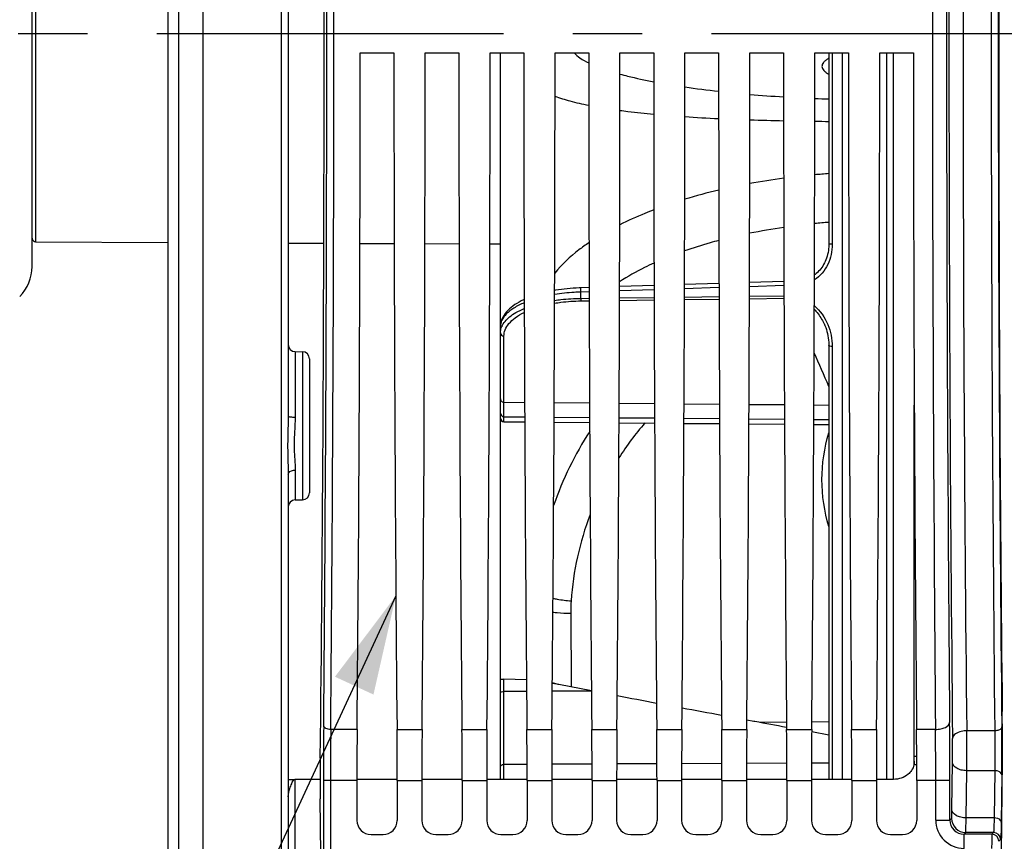
# Model space of a CAD drawing. Units: millimetres. Extents: x 0 to 594, y 0 to 420.
# Drawn here: x 98 to 132, y 232 to 261 of the extents above; entities that cross this region are included whole.
import ezdxf

# ---------------------------------------------------------------- set-up
doc = ezdxf.new("R2010")
doc.units = ezdxf.units.MM
doc.header["$LTSCALE"] = 32.67
doc.linetypes.add('CENTER', pattern=[0.6, 0.375, -0.075, 0.075, -0.075])
doc.layers.get('0').update_dxf_attribs({"linetype": 'CONTINUOUS'})
for name, color, linetype in [('7_ALL_FEATURES', 7, 'CONTINUOUS'), ('AXE_ASM_REF', 7, 'CONTINUOUS'), ('SOLIDES', 7, 'CONTINUOUS')]:
    doc.layers.add(name, color=color, linetype=linetype)
doc.styles.get("Standard").update_dxf_attribs({"font": 'txt', "width": 0.85})
doc.dimstyles.new('DIMSTYLE_2', dxfattribs={"dimtxt": 3.5, "dimasz": 3.5, "dimexe": 0.18, "dimexo": 0.0625, "dimgap": 0.09, "dimtad": 1, "dimdec": 4, "dimlfac": 4, "dimdsep": 46, "dimtxsty": 'STANDARD', "dimblk": '_FILLED', "dimblk1": '_FILLED', "dimblk2": '_FILLED', "dimcen": 0.09, "dimclrt": 5, "dimadec": 0, "dimazin": 0, "dimtp": 0.5, "dimtm": 0.5, "dimtfac": 1, "dimtdec": 4, "dimtofl": 0, "dimtmove": 0, "dimatfit": 3, "dimldrblk": '_FILLED', "dimfxl": 1, "dimtolj": 1, "dimarcsym": 0})
doc.dimstyles.get("Standard").update_dxf_attribs({"dimtxt": 3.5, "dimasz": 3.5, "dimexe": 0.18, "dimexo": 0.0625, "dimgap": 0.09, "dimtad": 1, "dimdec": 4, "dimdsep": 46, "dimtxsty": 'STANDARD', "dimblk": '_FILLED', "dimblk1": '_FILLED', "dimblk2": '_FILLED', "dimcen": 0.09, "dimclrt": 5, "dimadec": 0, "dimazin": 0, "dimtol": 1, "dimtp": 0.0001, "dimtm": 0.0001, "dimtfac": 1, "dimtdec": 4, "dimtofl": 0, "dimtmove": 0, "dimatfit": 3, "dimldrblk": '_FILLED', "dimfxl": 1, "dimtolj": 1, "dimarcsym": 0})

# ---------------------------------------------------------------- blocks, each defined once
blk = doc.blocks.new('_FILLED')
at = {"color": 0, "linetype": 'BYBLOCK'}
blk.add_solid([(0, 0), (-1, 0.2143), (-1, -0.2143)], dxfattribs=at)
blk = doc.blocks.new('*D1')
at = {"color": 2, "linetype": 'CONTINUOUS'}
for p, q in [((103.994, 317.789), (103.994, 344.445)), ((142.303, 260.653), (142.303, 344.445)), ((103.994, 342.945), (123.148, 342.945)), ((142.303, 342.945), (123.148, 342.945))]:
    blk.add_line(p, q, dxfattribs=at)
at = {"color": 2, "linetype": 'CONTINUOUS', "xscale": 3.5, "yscale": 3.5, "zscale": 3.5, "rotation": 180}
blk.add_blockref('_FILLED', (103.994, 342.945), dxfattribs=at)
at = {"color": 2, "linetype": 'CONTINUOUS', "xscale": 3.5, "yscale": 3.5, "zscale": 3.5}
blk.add_blockref('_FILLED', (142.303, 342.945), dxfattribs=at)
at = {"color": 5, "linetype": 'CONTINUOUS', "insert": (123.148, 347.32), "char_height": 3.5, "width": 8.925, "attachment_point": 2, "line_spacing_factor": 0.9}
blk.add_mtext(' Xg', dxfattribs=at)

msp = doc.modelspace()

# ---------------------------------------------------------------- linework, layer by layer
at = {"color": 7, "linetype": 'CONTINUOUS'}
for p, q in [((103.993594, 204.017268), (103.993594, 317.088144)), ((102.743594, 311.443215), (102.743594, 209.588608)), ((103.118594, 311.660597), (103.118584, 209.371609)), ((106.993594, 274.099863), (106.993594, 247.038355)), ((132.118594, 251.837642), (132.118594, 269.300576)), ((97.943594, 252.329769), (97.943594, 268.808449)), ((109.538427, 259.881609), (110.728761, 259.881609)), ((111.833427, 259.881609), (113.023761, 259.881609)), ((114.128427, 259.881609), (115.318761, 259.881609)), ((114.493594, 234.204363), (114.493594, 259.881609)), ((116.423427, 259.881609), (117.613761, 259.881609)), ((118.718427, 259.881609), (119.908761, 259.881609)), ((121.013427, 259.881609), (122.203761, 259.881609)), ((123.308427, 259.881609), (124.498761, 259.881609)), ((125.603427, 259.881609), (126.793761, 259.881609)), ((126.101923, 259.881609), (126.101923, 253.137029)), ((127.898427, 259.881609), (129.088761, 259.881609)), ((98.068594, 253.206563), (102.743594, 253.179598)), ((106.993594, 253.15937), (108.252571, 253.154163)), ((109.529036, 253.149251), (110.738163, 253.14494)), ((111.824016, 253.141351), (113.033181, 253.137669)), ((114.118999, 253.134647), (114.493594, 253.133666)), ((117.627528, 251.587488), (117.339138, 251.578281)), ((119.922308, 251.660712), (118.704766, 251.621873)), ((122.217095, 251.733837), (120.99998, 251.695064)), ((124.511882, 251.806867), (123.295193, 251.76816)), ((125.922929, 250.328466), (125.923128, 250.328045)), ((126.101923, 249.533413), (126.101923, 234.203272)), ((107.239231, 249.322944), (107.497957, 249.318428)), ((107.743594, 249.068463), (107.743594, 244.335997)), ((129.118594, 234.722425), (129.118594, 247.43071)), ((106.993594, 244.985676), (106.993594, 227.058898)), ((107.239232, 244.081519), (107.497957, 244.086035)), ((115.412524, 237.720361), (114.617503, 237.746307)), ((116.557713, 237.555134), (116.328584, 237.598592)), ((117.710929, 237.336442), (116.557713, 237.555134)), ((106.993594, 234.205078), (107.238131, 234.205049)), ((108.122083, 234.204938), (107.239231, 234.205045)), ((110.846506, 234.204657), (109.42069, 234.204797)), ((113.141506, 234.204454), (111.71569, 234.204577)), ((115.436505, 234.204261), (114.01069, 234.204381)), ((117.731505, 234.204058), (116.305689, 234.204187)), ((120.026505, 234.203831), (118.600689, 234.203975)), ((122.321506, 234.203592), (120.89569, 234.203741)), ((124.616506, 234.203362), (123.19069, 234.203503)), ((126.911506, 234.203161), (125.48569, 234.203281)), ((128.381683, 234.203057), (127.780689, 234.203097)), ((109.420686, 234.169535), (109.420686, 232.756533)), ((110.846502, 234.169535), (110.846502, 232.756533)), ((111.715686, 234.169535), (111.715686, 232.756533)), ((113.141502, 234.169535), (113.141502, 232.756533)), ((114.010686, 234.169535), (114.010686, 232.756533)), ((115.436502, 234.169535), (115.436502, 232.756533)), ((116.305686, 234.169535), (116.305686, 232.756533)), ((117.731502, 234.169535), (117.731502, 232.756533)), ((118.600686, 234.169535), (118.600686, 232.756533)), ((120.026502, 234.169535), (120.026502, 232.756533)), ((120.895686, 234.169535), (120.895686, 232.756533)), ((122.321502, 234.169535), (122.321502, 232.756533)), ((123.190686, 234.169535), (123.190686, 232.756533)), ((124.616502, 234.169535), (124.616502, 232.756533)), ((125.485686, 234.169535), (125.485686, 232.756533)), ((126.911502, 234.169535), (126.911502, 232.756533)), ((127.780686, 234.169535), (127.780686, 232.756533)), ((129.206502, 234.169535), (129.206502, 232.756533)), ((108.150985, 231.559933), (108.126221, 233.512623)), ((132.197029, 231.565396), (132.22507, 233.776454)), ((109.92061, 232.256609), (110.346578, 232.256609)), ((112.21561, 232.256609), (112.641578, 232.256609)), ((114.51061, 232.256609), (114.936578, 232.256609)), ((116.80561, 232.256609), (117.231578, 232.256609)), ((119.10061, 232.256609), (119.526578, 232.256609)), ((121.39561, 232.256609), (121.821578, 232.256609)), ((123.69061, 232.256609), (124.116578, 232.256609)), ((125.98561, 232.256609), (126.411578, 232.256609)), ((128.28061, 232.256609), (128.706578, 232.256609))]:
    msp.add_line(p, q, dxfattribs=at)
at = {"color": 9, "linetype": 'CONTINUOUS'}
for p, q in [((106.747964, 293.912767), (106.747957, 226.909998)), ((98.068594, 268.019109), (98.068594, 253.206563)), ((126.220381, 259.881609), (126.220381, 253.115815)), ((122.217542, 251.583298), (120.999518, 251.544347)), ((124.51232, 251.656608), (123.294754, 251.617723)), ((117.628024, 251.436386), (117.336586, 251.427044)), ((117.336586, 251.206035), (117.336586, 251.427044)), ((118.703464, 251.223435), (119.923673, 251.238958)), ((119.922783, 251.509891), (118.704277, 251.470873)), ((120.99856, 251.252625), (122.218577, 251.268128)), ((123.293656, 251.281782), (124.513481, 251.297266)), ((117.336586, 251.206035), (117.628769, 251.209755)), ((117.342037, 251.116525), (117.629063, 251.12016)), ((118.70317, 251.133758), (119.923967, 251.149204)), ((120.998265, 251.16279), (122.218872, 251.178218)), ((123.29336, 251.191791), (124.513777, 251.207199)), ((114.617503, 247.534085), (114.617503, 249.869018)), ((126.220381, 249.501912), (126.220381, 234.20326)), ((107.239231, 249.322944), (107.239231, 247.009088)), ((107.497957, 249.318428), (107.497957, 244.086035)), ((114.617503, 247.534085), (115.34813, 247.527736)), ((114.617503, 247.023024), (114.617503, 247.534085)), ((116.394014, 247.518647), (117.643226, 247.507791)), ((118.688919, 247.498704), (119.938321, 247.487847)), ((120.983824, 247.478761), (122.233416, 247.467902)), ((123.278728, 247.458818), (124.528512, 247.447958)), ((125.573633, 247.438875), (126.101923, 247.434285)), ((114.617499, 246.843791), (114.617503, 247.023024)), ((114.617503, 247.023024), (115.350572, 247.016654)), ((114.617503, 246.845682), (115.35142, 246.839245)), ((116.390724, 246.830131), (117.646516, 246.819119)), ((116.391572, 247.007607), (117.645668, 246.996709)), ((118.685628, 246.810006), (119.941613, 246.798992)), ((118.686477, 246.987664), (119.940763, 246.976764)), ((120.980532, 246.789881), (122.236709, 246.778865)), ((120.981382, 246.967721), (122.235858, 246.95682)), ((123.275436, 246.769756), (124.531805, 246.758738)), ((123.276286, 246.947778), (124.530954, 246.936875)), ((125.57034, 246.74963), (126.101923, 246.744969)), ((125.571191, 246.927836), (126.101923, 246.923223)), ((107.239231, 245.135144), (107.239232, 244.081519)), ((116.976146, 240.07419), (116.989276, 237.473287)), ((114.617503, 237.31229), (114.617503, 237.746307)), ((115.416114, 237.315635), (114.617503, 237.31229)), ((114.617503, 234.73242), (114.617503, 237.31229)), ((117.711029, 237.325245), (116.326108, 237.319445)), ((109.428719, 235.969506), (108.497839, 235.969693)), ((110.838469, 235.969506), (111.723719, 235.969506)), ((113.133469, 235.969506), (114.018719, 235.969506)), ((115.428469, 235.969506), (116.313719, 235.969506)), ((117.723469, 235.969506), (118.608719, 235.969506)), ((120.018469, 235.969506), (120.903719, 235.969506)), ((122.313469, 235.969506), (123.198719, 235.969506)), ((123.655296, 236.227088), (124.605998, 236.234552)), ((124.608469, 235.969506), (125.493719, 235.969506)), ((125.496255, 236.241541), (126.101923, 236.246296)), ((126.903469, 235.969506), (127.788719, 235.969506)), ((129.868139, 235.969683), (129.198469, 235.969506)), ((131.961737, 235.923016), (130.970484, 235.923002)), ((129.204816, 235.013124), (129.118594, 235.013133)), ((115.435731, 234.735853), (114.617503, 234.73242)), ((114.617503, 234.204351), (114.617503, 234.73242)), ((117.730707, 234.745484), (116.306466, 234.739507)), ((120.025684, 234.755115), (118.60149, 234.749138)), ((122.32066, 234.764745), (120.896513, 234.758769)), ((124.615637, 234.774376), (123.191537, 234.7684)), ((126.101923, 234.780613), (125.48656, 234.778031)), ((129.205764, 234.722408), (129.107558, 234.722425)), ((130.448974, 233.135597), (130.470146, 234.805078)), ((107.239231, 231.106418), (107.239231, 234.205045)), ((130.948898, 232.841705), (130.97007, 234.511185)), ((131.96091, 234.511185), (130.97007, 234.511185)), ((131.96091, 234.511185), (131.939738, 232.841727)), ((132.210872, 234.364239), (132.1897, 232.694758)), ((108.239306, 234.169535), (108.239306, 231.24385)), ((109.420686, 234.169535), (108.239306, 234.169535)), ((108.489268, 234.169302), (108.489268, 231.12526)), ((110.846502, 234.169535), (111.715686, 234.169535)), ((113.141502, 234.169535), (114.010686, 234.169535)), ((115.436502, 234.169535), (116.305686, 234.169535)), ((117.731502, 234.169535), (118.600686, 234.169535)), ((120.026502, 234.169535), (120.895686, 234.169535)), ((122.321502, 234.169535), (123.190686, 234.169535)), ((124.616502, 234.169535), (125.485686, 234.169535)), ((126.911502, 234.169535), (127.780686, 234.169535)), ((130.377169, 234.169535), (129.206502, 234.169535)), ((129.877245, 232.765108), (129.877245, 234.169302)), ((130.377169, 232.765118), (130.377169, 234.169535)), ((130.377169, 232.765118), (130.438612, 232.82655)), ((131.939738, 232.841727), (130.948898, 232.841705)), ((129.877245, 232.765108), (130.377169, 232.765108)), ((130.877057, 232.265184), (130.938535, 232.326627)), ((131.857568, 232.265182), (130.877057, 232.265184)), ((130.877093, 231.76526), (130.877093, 232.265184)), ((131.919015, 232.326629), (130.938535, 232.326627)), ((131.919015, 232.326629), (131.857568, 232.265182)), ((132.168975, 232.076665), (132.107532, 232.015222))]:
    msp.add_line(p, q, dxfattribs=at)
at = {"color": 7, "linetype": 'CONTINUOUS'}
for points in [[(126.101923, 253.137029), (126.101579, 253.103493), (126.098502, 253.031552), (126.092329, 252.960934), (126.083177, 252.89181), (126.07116, 252.824264), (126.056367, 252.758304), (126.038905, 252.694043), (126.018878, 252.631592), (125.996359, 252.570956), (125.971447, 252.512236), (125.944246, 252.455533), (125.914816, 252.40086), (125.883259, 252.348311), (125.84968, 252.297977), (125.814138, 252.249876), (125.776743, 252.204096), (125.737604, 252.160716), (125.696778, 252.119752), (125.654384, 252.081276), (125.610541, 252.045358), (125.59096, 252.03092)], [(117.339138, 251.578281), (117.273454, 251.575875), (117.168121, 251.570724), (117.06286, 251.563971), (116.957968, 251.555621), (116.853522, 251.545671), (116.749397, 251.534088), (116.645791, 251.52087), (116.542899, 251.506019), (116.440617, 251.489489), (116.40932, 251.483873)], [(115.333918, 251.164123), (115.312402, 251.15436), (115.230936, 251.114259), (115.152336, 251.072203), (115.076964, 251.02826), (115.005006, 250.982408), (114.936738, 250.93468), (114.872569, 250.885227), (114.812628, 250.834014), (114.75715, 250.781086), (114.706561, 250.726721), (114.660935, 250.670883), (114.620442, 250.613635), (114.585457, 250.555431), (114.555987, 250.496264), (114.532119, 250.436262), (114.514079, 250.376163), (114.501789, 250.316322), (114.495061, 250.256664), (114.493594, 250.21294)], [(125.922925, 250.328473), (125.930027, 250.313307), (125.960045, 250.244786), (125.987358, 250.174823), (126.011909, 250.103541), (126.03364, 250.031057), (126.052498, 249.957464), (126.068419, 249.882883), (126.081339, 249.807435), (126.091192, 249.731211), (126.097905, 249.654323), (126.101401, 249.576919), (126.101923, 249.533415)]]:
    msp.add_lwpolyline(points, dxfattribs=at)
at = {"color": 9, "linetype": 'CONTINUOUS'}
for centre, radius, start, end in [((2555.699093, 260.569109), 2425.356529, 179.411360574, 180.588639426), ((-2634.198553, 260.569109), 2742.55568, 359.488580423, 0.511419577), ((-2660.90284, 260.569109), 2769.50993, 359.491079182, 0.508920838), ((2912.905173, 260.569109), 2783.145749, 179.493572457, 180.506427525), ((2503.761805, 260.569109), 2372.919317, 179.404891983, 180.595108012), ((2544.08361, 260.569107), 2412.247782, 179.414592354, 180.585404845), ((2517.899242, 260.569109), 2385.813452, 179.411360766, 180.588639234), ((2859.3666, 260.569109), 2729.107253, 179.488579574, 180.511420426), ((126.677129, 258.680634), 1.165162, 119.5861239, 121.1438073), ((127.740174, 231.121517), 24.542722, 97.5789933, 100.4144897), ((127.98542, 229.061195), 26.617916, 94.0577073, 95.1433099), ((126.812925, 235.535515), 20.030948, 103.287867, 106.8471283), ((127.728639, 231.564572), 22.381582, 98.2767719, 101.412683), ((128.118838, 228.563296), 25.408667, 94.5529094, 95.6989217), ((115.122199, 249.958862), 0.632663, 156.9431295, 157.9060438), ((59.031225, 219.295466), 72.991677, 23.23678017, 24.2513277), ((114.618578, 247.148004), 0.124984, 180.0071309, 269.5073064), ((114.618578, 246.97066), 0.124984, 180.0071309, 269.5073064), ((127.983328, 239.576005), 11.067479, 139.2520077, 147.210567), ((127.751137, 239.95836), 12.036309, 147.0753544, 160.9397033), ((127.592496, 239.770512), 10.62853, 159.0849915, 175.9778383), ((122.842433, 240.109465), 5.866393, 176.0260623, 180.344522), ((305.864907, 234.247533), 197.625616, 179.46596643, 180.02261314), ((282.164107, 234.242734), 173.674855, 179.43026232, 180.0242251), ((-44.594099, 234.187032), 174.471346, 359.99417748, 0.58542659), ((-93.789818, 234.189078), 224.166988, 359.99500485, 0.51641557), ((25.830768, 235.247877), 105.141883, 359.59854575, 0.36790373), ((63.927726, 235.309952), 68.288075, 0.06289147, 0.62800491), ((92.625109, 235.247091), 37.847619, 359.330842, 0.6132448), ((52.355575, 235.247298), 79.860302, 359.43915656, 0.09872968), ((131.957364, 234.090338), 0.420863, 85.1092685, 89.5172493), ((83.727528, 234.979445), 48.487247, 359.2730119, 359.3927857), ((130.938719, 232.826734), 0.500108, 180.021062, 269.978938), ((130.87705, 232.765065), 0.999804, 179.9975112, 270.0024888), ((130.876846, 232.764861), 0.499677, 179.9705222, 270.0242053), ((131.857478, 232.01513), 0.250054, 0.0210638, 89.9789362), ((131.918921, 232.076573), 0.250054, 0.0210626, 89.9789374)]:
    msp.add_arc(centre, radius, start, end, dxfattribs=at)
at = {"color": 7, "linetype": 'CONTINUOUS'}
for centre, radius, start, end in [((96.443594, 252.329769), 1.5, 315, 360), ((107.243594, 249.572906), 0.25, 180, 269.000086), ((107.493594, 249.068466), 0.25, 359.9992861, 88.9999846), ((114.618594, 246.968789), 0.125, 180, 269.497558), ((107.493594, 244.335997), 0.25, 271.0000154, 0.0007139), ((107.243594, 243.831557), 0.25, 90.9998157, 180), ((127.169576, 234.875478), 1.949018, 359.216917, 0.0293033)]:
    msp.add_arc(centre, radius, start, end, dxfattribs=at)
for centre, major_axis, ratio, start_param, end_param in [((107.466844, 260.569109), (0, 45.625), 0.017455065, -2.16703094, -0.99286506), ((132.875707, 260.569109), (0, 44.25), 0.017455065, 0.998370748, 2.143221905), ((108.643936, 260.569109), (0, 51.25), 0.017455065, -2.071442207, -1.584211363), ((111.623252, 260.569109), (0, 51.25), 0.017455065, -4.698973944, -4.2117431), ((110.938936, 260.569109), (0, 51.25), 0.017455065, -2.071442207, -1.584211363), ((113.918252, 260.569109), (0, 51.25), 0.017455065, -4.698973944, -4.2117431), ((113.233936, 260.569109), (0, 51.25), 0.017455065, -2.071442207, -1.584211363), ((116.213252, 260.569109), (0, 51.25), 0.017455065, -4.698973944, -4.2117431), ((115.528936, 260.569109), (0, 51.25), 0.017455065, -2.071442207, -1.584211363), ((118.508252, 260.569109), (0, 51.25), 0.017455065, -4.698973944, -4.2117431), ((117.823936, 260.569109), (0, 51.25), 0.017455065, -2.071442207, -1.584211363), ((120.803252, 260.569109), (0, 51.25), 0.017455065, -4.698973944, -4.2117431), ((120.118936, 260.569109), (0, 51.25), 0.017455065, -2.071442207, -1.584211363), ((123.098252, 260.569109), (0, 51.25), 0.017455065, -4.698973944, -4.2117431), ((122.413936, 260.569109), (0, 51.25), 0.017455065, -2.071442207, -1.584211363), ((125.393252, 260.569109), (0, 51.25), 0.017455065, -4.698973944, -4.2117431), ((124.708936, 260.569109), (0, 51.25), 0.017455065, -2.071442207, -1.584211363), ((127.688252, 260.569109), (0, 51.25), 0.017455065, -4.698973944, -4.2117431), ((127.003936, 260.569109), (0, 51.25), 0.017455065, -2.071442207, -1.584211363), ((129.983252, 260.569109), (0, 51.25), 0.017455065, -4.698973944, -4.2117431), ((132.189766, 235.245917), (0, 2.5), 0.017455065, -2.199114858, -0.998370748), ((109.486142, 234.169535), (0, 3.75), 0.017455065, 1.070150446, 1.570796327), ((110.781045, 234.169535), (0, 3.75), 0.017455065, -1.570796327, -1.070150446), ((111.781142, 234.169535), (0, 3.75), 0.017455065, 1.070150446, 1.570796327), ((113.076045, 234.169535), (0, 3.75), 0.017455065, -1.570796327, -1.070150446), ((114.076142, 234.169535), (0, 3.75), 0.017455065, 1.070150446, 1.570796327), ((115.371045, 234.169535), (0, 3.75), 0.017455065, -1.570796327, -1.070150446), ((116.371142, 234.169535), (0, 3.75), 0.017455065, 1.070150446, 1.570796327), ((117.666045, 234.169535), (0, 3.75), 0.017455065, -1.570796327, -1.070150446), ((118.666142, 234.169535), (0, 3.75), 0.017455065, 1.070150446, 1.570796327), ((119.961045, 234.169535), (0, 3.75), 0.017455065, -1.570796327, -1.070150446), ((120.961142, 234.169535), (0, 3.75), 0.017455065, 1.070150446, 1.570796327), ((122.256045, 234.169535), (0, 3.75), 0.017455065, -1.570796327, -1.070150446), ((123.256142, 234.169535), (0, 3.75), 0.017455065, 1.070150446, 1.570796327), ((124.551045, 234.169535), (0, 3.75), 0.017455065, -1.570796327, -1.070150446), ((125.551142, 234.169535), (0, 3.75), 0.017455065, 1.070150446, 1.570796327), ((126.846045, 234.169535), (0, 3.75), 0.017455065, -1.570796327, -1.070150446), ((127.846142, 234.169535), (0, 3.75), 0.017455065, 1.070150446, 1.570796327), ((129.141045, 234.169535), (0, 3.75), 0.017455065, 4.71238898, 5.213034861), ((108.143873, 234.247354), (0, 1.25), 0.017455065, 0.974561714, 2.199114858), ((109.920762, 232.756685), (0.353661, 0.353661), 0.99969546, 2.356346783, 3.926838524), ((110.346426, 232.756685), (0.353661, -0.353661), 0.99969546, -0.78524587, 0.78524587), ((112.215762, 232.756685), (0.353661, 0.353661), 0.99969546, 2.356346783, 3.926838524), ((112.641426, 232.756685), (0.353661, -0.353661), 0.99969546, -0.78524587, 0.78524587), ((114.510762, 232.756685), (0.353661, 0.353661), 0.99969546, 2.356346783, 3.926838524), ((114.936426, 232.756685), (0.353661, -0.353661), 0.99969546, -0.78524587, 0.78524587), ((116.805762, 232.756685), (0.353661, 0.353661), 0.99969546, 2.356346783, 3.926838524), ((117.231426, 232.756685), (0.353661, -0.353661), 0.99969546, -0.78524587, 0.78524587), ((119.100762, 232.756685), (0.353661, 0.353661), 0.99969546, 2.356346783, 3.926838524), ((119.526426, 232.756685), (0.353661, -0.353661), 0.99969546, -0.78524587, 0.78524587), ((121.395762, 232.756685), (0.353661, 0.353661), 0.99969546, 2.356346783, 3.926838524), ((121.821426, 232.756685), (0.353661, -0.353661), 0.99969546, -0.78524587, 0.78524587), ((123.690762, 232.756685), (0.353661, 0.353661), 0.99969546, 2.356346783, 3.926838524), ((124.116426, 232.756685), (0.353661, -0.353661), 0.99969546, -0.78524587, 0.78524587), ((125.985762, 232.756685), (0.353661, 0.353661), 0.99969546, 2.356346783, 3.926838524), ((126.411426, 232.756685), (0.353661, -0.353661), 0.99969546, -0.78524587, 0.78524587), ((128.280762, 232.756685), (0.353661, 0.353661), 0.99969546, -3.926838524, -2.356346783), ((128.706426, 232.756685), (-0.353661, 0.353661), 0.99969546, -3.926838524, -2.356346783)]:
    msp.add_ellipse(centre, major_axis=major_axis, ratio=ratio, start_param=start_param, end_param=end_param, dxfattribs=at)
at = {"color": 9, "linetype": 'CONTINUOUS'}
for points, knots in [([(126.074522, 259.677863), (126.040365, 259.657209), (125.980069, 259.616306), (125.907849, 259.546953), (125.863597, 259.474973), (125.845888, 259.371189), (125.905702, 259.267585), (126.001339, 259.185686), (126.065395, 259.144896), (126.101363, 259.124533)], [0, 0, 0, 0, 0.159778191, 0.290595178, 0.398136784, 0.492760372, 0.698122527, 0.834550511, 1, 1, 1, 1]), ([(119.915343, 254.334183), (119.809205, 254.293698), (119.401438, 254.132878), (119.000974, 253.953209), (118.710602, 253.807815)], [0, 0, 0, 0, 0.259155613, 1, 1, 1, 1]), ([(117.622994, 253.175538), (117.501703, 253.093054), (117.063293, 252.776523), (116.660593, 252.405741), (116.411094, 252.100377)], [0, 0, 0, 0, 0.271122446, 1, 1, 1, 1]), ([(122.212857, 253.251418), (122.108165, 253.22387), (121.701609, 253.112972), (121.299061, 252.987176), (121.003319, 252.884212)], [0, 0, 0, 0, 0.256889372, 1, 1, 1, 1]), ([(126.220381, 253.115815), (126.220379, 252.873566), (126.143228, 252.501386), (125.8789, 252.088601), (125.693227, 251.924094), (125.590579, 251.858094)], [0, 0, 0, 0, 0.498460086, 0.748897125, 1, 1, 1, 1]), ([(126.220381, 253.115815), (126.205104, 253.115951), (126.177302, 253.116911), (126.139341, 253.121484), (126.116808, 253.126039), (126.101919, 253.133068), (126.101927, 253.137029)], [0, 0, 0, 0, 0.373709072, 0.688562508, 0.903116717, 1, 1, 1, 1]), ([(119.919955, 252.453008), (119.809108, 252.40261), (119.392383, 252.204742), (118.988799, 251.978073), (118.705202, 251.79129)], [0, 0, 0, 0, 0.263936193, 1, 1, 1, 1]), ([(117.336586, 251.427044), (117.335762, 251.445424), (117.334698, 251.48023), (117.334399, 251.521969), (117.335212, 251.549434), (117.335896, 251.564787), (117.33723, 251.572267), (117.33797, 251.578242), (117.339138, 251.578281)], [0, 0, 0, 0, 0.363698644, 0.690092271, 0.818913927, 0.91603255, 0.976899531, 1, 1, 1, 1]), ([(117.336586, 251.427044), (117.256809, 251.42463), (116.946384, 251.41035), (116.636746, 251.376956), (116.40878, 251.340057)], [0, 0, 0, 0, 0.256843857, 1, 1, 1, 1]), ([(115.333948, 251.048563), (115.20628, 250.99512), (114.981055, 250.884004), (114.70797, 250.678448), (114.535808, 250.455397), (114.493594, 250.288852), (114.493594, 250.212849)], [0, 0, 0, 0, 0.333316026, 0.601858885, 0.816961423, 1, 1, 1, 1]), ([(116.407661, 251.034807), (116.481904, 251.0473), (116.791452, 251.09276), (117.104523, 251.113516), (117.342037, 251.116525)], [0, 0, 0, 0, 0.240672523, 1, 1, 1, 1]), ([(116.408092, 251.133105), (116.482272, 251.144248), (116.790253, 251.184687), (117.101027, 251.20327), (117.336586, 251.206035)], [0, 0, 0, 0, 0.241517383, 1, 1, 1, 1]), ([(117.336586, 251.206035), (117.336827, 251.196417), (117.337938, 251.166563), (117.338889, 251.136555), (117.342037, 251.116525)], [0, 0, 0, 0, 0.321800823, 1, 1, 1, 1]), ([(125.587733, 250.944382), (125.791326, 250.766922), (126.110591, 250.309915), (126.22038, 249.76862), (126.220381, 249.501912)], [0, 0, 0, 0, 0.503138918, 1, 1, 1, 1]), ([(114.540075, 250.206641), (114.596939, 250.340242), (114.763989, 250.52613), (115.051893, 250.718222), (115.234427, 250.806502), (115.334777, 250.848631)], [0, 0, 0, 0, 0.4185629, 0.686263318, 1, 1, 1, 1]), ([(114.617503, 249.869018), (114.617504, 249.945137), (114.650683, 250.107797), (114.794451, 250.333453), (115.028181, 250.542201), (115.224199, 250.656092), (115.33504, 250.710536)], [0, 0, 0, 0, 0.196827392, 0.417235993, 0.680681409, 1, 1, 1, 1]), ([(125.587163, 250.809932), (125.622074, 250.774958), (125.75416, 250.629646), (125.860067, 250.461125), (125.922927, 250.32847)], [0, 0, 0, 0, 0.251853299, 1, 1, 1, 1]), ([(114.493594, 249.985465), (114.493594, 250.003164), (114.497139, 250.075262), (114.515528, 250.146404), (114.535994, 250.196823)], [0, 0, 0, 0, 0.245439156, 1, 1, 1, 1]), ([(114.493594, 249.985465), (114.493594, 249.955588), (114.522089, 249.892369), (114.5861, 249.869274), (114.617503, 249.869018)], [0, 0, 0, 0, 0.487539046, 1, 1, 1, 1]), ([(126.220381, 249.501912), (126.192153, 249.502286), (126.153747, 249.506209), (126.114605, 249.517537), (126.10192, 249.528516), (126.101927, 249.533413)], [0, 0, 0, 0, 0.668336358, 0.884060204, 1, 1, 1, 1]), ([(114.510159, 247.592586), (114.521025, 247.574939), (114.553459, 247.544818), (114.596153, 247.534245), (114.617503, 247.534072)], [0, 0, 0, 0, 0.492553627, 1, 1, 1, 1]), ([(106.988429, 246.714671), (106.980643, 246.419139), (106.962169, 245.842596), (106.993594, 245.266478), (106.993594, 244.985676)], [0, 0, 0, 0, 0.51286507, 1, 1, 1, 1]), ([(106.993594, 247.038355), (106.993594, 247.031124), (107.027979, 247.023976), (107.097832, 247.011053), (107.181167, 247.009206), (107.239231, 247.009088)], [0, 0, 0, 0, 0.086868649, 0.302478992, 1, 1, 1, 1]), ([(107.228902, 246.702232), (107.213495, 246.427213), (107.17574, 245.903881), (107.239231, 245.382519), (107.239231, 245.135144)], [0, 0, 0, 0, 0.526849069, 1, 1, 1, 1]), ([(126.101868, 243.143107), (125.939224, 243.676666), (125.772002, 244.798371), (125.940197, 245.919299), (126.101241, 246.453197)], [0, 0, 0, 0, 0.500062557, 1, 1, 1, 1]), ([(106.993594, 244.985676), (106.993594, 245.00552), (107.033059, 245.106612), (107.157479, 245.13429), (107.239231, 245.135144)], [0, 0, 0, 0, 0.195313346, 1, 1, 1, 1]), ([(116.352669, 240.60667), (116.401944, 240.595242), (116.612358, 240.551988), (116.826319, 240.52678), (116.990144, 240.516021)], [0, 0, 0, 0, 0.235530214, 1, 1, 1, 1]), ([(116.349035, 240.118479), (116.397765, 240.110834), (116.605701, 240.083453), (116.815791, 240.073623), (116.976146, 240.07419)], [0, 0, 0, 0, 0.235243244, 1, 1, 1, 1]), ([(114.493594, 237.278859), (114.493594, 237.284133), (114.506782, 237.296033), (114.54796, 237.308234), (114.588091, 237.312194), (114.617503, 237.312262)], [0, 0, 0, 0, 0.118987126, 0.336392851, 1, 1, 1, 1]), ([(108.497837, 235.969499), (108.438162, 235.969938), (108.344451, 235.979191), (108.249067, 236.052034), (108.247877, 236.089504)], [0, 0, 0, 0, 0.61417574, 1, 1, 1, 1]), ([(129.868141, 235.969507), (129.931655, 235.969973), (130.053566, 235.983006), (130.23435, 236.033484), (130.365674, 236.134562), (130.368065, 236.209502)], [0, 0, 0, 0, 0.325721569, 0.615495187, 1, 1, 1, 1]), ([(130.970483, 235.923008), (130.906859, 235.922503), (130.72307, 235.907072), (130.474149, 235.784756), (130.47056, 235.652171)], [0, 0, 0, 0, 0.324196704, 1, 1, 1, 1]), ([(131.961737, 235.923016), (131.963271, 235.809356), (131.967354, 235.338756), (131.966344, 234.868092), (131.96091, 234.511185)], [0, 0, 0, 0, 0.241534348, 1, 1, 1, 1]), ([(132.211689, 236.058426), (132.211196, 236.040049), (132.186285, 235.986074), (132.09133, 235.93627), (132.008321, 235.923363), (131.961737, 235.922993)], [0, 0, 0, 0, 0.180730696, 0.542004273, 1, 1, 1, 1]), ([(114.493594, 234.651267), (114.493594, 234.662036), (114.50147, 234.685531), (114.530461, 234.711591), (114.570774, 234.72842), (114.601527, 234.732355), (114.617503, 234.732445)], [0, 0, 0, 0, 0.199866056, 0.43200104, 0.703482055, 1, 1, 1, 1]), ([(130.97007, 234.511185), (130.906354, 234.511714), (130.783594, 234.52749), (130.591875, 234.594347), (130.472183, 234.72028), (130.470146, 234.805078)], [0, 0, 0, 0, 0.308725321, 0.589021951, 1, 1, 1, 1]), ([(132.210872, 234.364239), (132.210439, 234.382244), (132.175493, 234.473122), (132.066859, 234.503376), (131.993245, 234.509668)], [0, 0, 0, 0, 0.195991965, 1, 1, 1, 1]), ([(130.438612, 232.82655), (130.444037, 232.83204), (130.438179, 232.864963), (130.447646, 232.921406), (130.446102, 233.019033), (130.448436, 233.093149), (130.448974, 233.135597)], [0, 0, 0, 0, 0.074846243, 0.274385927, 0.588321, 1, 1, 1, 1]), ([(130.948898, 232.841705), (130.885181, 232.842234), (130.762422, 232.858009), (130.570703, 232.924866), (130.451011, 233.050799), (130.448974, 233.135597)], [0, 0, 0, 0, 0.308725222, 0.589021793, 1, 1, 1, 1]), ([(130.938535, 232.326627), (130.940412, 232.329768), (130.939419, 232.343483), (130.942504, 232.369982), (130.942898, 232.413813), (130.945421, 232.501756), (130.94707, 232.64634), (130.948359, 232.770961), (130.948898, 232.841705)], [0, 0, 0, 0, 0.021302842, 0.074548037, 0.159210197, 0.274073985, 0.588124001, 1, 1, 1, 1]), ([(131.939738, 232.841727), (131.938661, 232.77098), (131.936203, 232.646425), (131.932547, 232.501604), (131.928001, 232.413988), (131.926346, 232.369566), (131.921789, 232.344054), (131.921908, 232.329033), (131.919015, 232.326629)], [0, 0, 0, 0, 0.411411738, 0.725169978, 0.839977296, 0.9246833, 0.978130372, 1, 1, 1, 1]), ([(132.1897, 232.694758), (132.189226, 232.714502), (132.146511, 232.81486), (132.022186, 232.84102), (131.939738, 232.841705)], [0, 0, 0, 0, 0.193242578, 1, 1, 1, 1]), ([(132.1897, 232.694758), (132.188622, 232.609862), (132.186126, 232.460383), (132.182583, 232.286671), (132.177878, 232.181437), (132.176499, 232.128306), (132.171431, 232.097414), (132.172146, 232.079798), (132.168975, 232.076665)], [0, 0, 0, 0, 0.411618533, 0.725474359, 0.840310658, 0.925013101, 0.978384977, 1, 1, 1, 1]), ([(131.857569, 232.265182), (131.855924, 232.261856), (131.857844, 232.247524), (131.854926, 232.219151), (131.855426, 232.172644), (131.853882, 232.082866), (131.85361, 231.945211), (131.853282, 231.828479), (131.853283, 231.765384)], [0, 0, 0, 0, 0.022273969, 0.081212395, 0.174656678, 0.299141834, 0.621316589, 1, 1, 1, 1])]:
    msp.add_open_spline(points, degree=3, knots=knots, dxfattribs=at)
at = {"color": 7, "linetype": 'CONTINUOUS'}
for points in [[(97.943594, 253.334165), (97.943594, 253.298337), (97.961222, 253.259754), (97.988481, 253.236505)], [(97.988481, 253.236505), (98.010172, 253.218005), (98.040086, 253.206743), (98.068594, 253.206563)], [(129.107558, 234.722425), (129.092566, 234.648885), (129.061593, 234.577337), (129.019494, 234.515204)], [(129.118412, 234.848841), (129.117812, 234.806551), (129.116006, 234.763866), (129.107558, 234.722425)]]:
    msp.add_open_spline(points, degree=3, dxfattribs=at)
at = {"color": 9, "linetype": 'CONTINUOUS'}
for points in [[(114.493594, 247.650518), (114.493594, 247.630433), (114.499629, 247.609689), (114.510159, 247.592586)], [(106.993594, 247.038355), (106.993594, 246.930447), (106.991268, 246.822542), (106.988429, 246.714671)], [(107.239231, 247.009088), (107.23923, 246.906744), (107.23461, 246.804416), (107.228902, 246.702232)]]:
    msp.add_open_spline(points, degree=3, dxfattribs=at)
at = {"color": 7, "linetype": 'CONTINUOUS'}
for points, knots in [([(114.493594, 237.732571), (114.493594, 237.736352), (114.510325, 237.741304), (114.532654, 237.744692), (114.572804, 237.747059), (114.601618, 237.746825), (114.617503, 237.746307)], [0, 0, 0, 0, 0.089718326, 0.304452179, 0.622853715, 1, 1, 1, 1]), ([(116.557713, 237.555134), (116.537941, 237.559999), (116.461292, 237.579199), (116.384967, 237.599713), (116.328583, 237.615879)], [0, 0, 0, 0, 0.257684238, 1, 1, 1, 1]), ([(106.993594, 233.593061), (106.993594, 233.692977), (107.036322, 233.854087), (107.116509, 234.049537), (107.174977, 234.191633), (107.239231, 234.205914)], [0, 0, 0, 0, 0.445250262, 0.706681492, 1, 1, 1, 1]), ([(129.019494, 234.515204), (128.987449, 234.467909), (128.823803, 234.286248), (128.566662, 234.203046), (128.381683, 234.203057)], [0, 0, 0, 0, 0.235964194, 1, 1, 1, 1])]:
    msp.add_open_spline(points, degree=3, knots=knots, dxfattribs=at)
at = {"layer": '7_ALL_FEATURES', "color": 7, "linetype": 'CONTINUOUS'}
for p, q in [((126.579764, 234.203227), (126.579764, 259.881609)), ((114.617449, 246.843792), (115.351429, 246.837355)), ((116.390715, 246.828241), (117.646525, 246.817228)), ((118.685619, 246.808116), (119.941622, 246.797101)), ((120.980523, 246.787991), (122.236718, 246.776974)), ((123.275427, 246.767865), (124.531814, 246.756848)), ((125.570331, 246.74774), (126.101923, 246.743078)), ((123.201982, 236.310286), (123.446381, 236.26539)), ((123.446381, 236.26539), (123.479501, 236.259312)), ((125.493137, 235.892414), (126.101959, 235.782567))]:
    msp.add_line(p, q, dxfattribs=at)
at = {"layer": '7_ALL_FEATURES', "color": 9, "linetype": 'CONTINUOUS'}
for centre, radius, start, end in [((126.007971, 292.843489), 34.530012, 261.6815518, 263.6749356), ((127.500923, 307.235285), 49.000218, 265.0903488, 266.4882427), ((127.89548, 314.090357), 55.866919, 267.6477644, 268.1600835), ((124.892106, 315.19083), 57.693496, 266.14313802, 267.33038514), ((126.551211, 355.670986), 98.208697, 268.10659961, 268.80321413), ((127.406722, 402.146522), 144.6925, 269.28523633, 269.483233)]:
    msp.add_arc(centre, radius, start, end, dxfattribs=at)
for points, knots in [([(117.094965, 259.881582), (117.155232, 259.811871), (117.321062, 259.677384), (117.506189, 259.575779), (117.612884, 259.523904)], [0, 0, 0, 0, 0.437173115, 1, 1, 1, 1]), ([(118.717233, 259.132401), (118.807593, 259.107749), (119.201945, 259.005413), (119.60067, 258.920458), (119.908812, 258.861558)], [0, 0, 0, 0, 0.229911411, 1, 1, 1, 1]), ([(116.421538, 258.352961), (116.593609, 258.286397), (116.988322, 258.164716), (117.390616, 258.07418), (117.613895, 258.029786)], [0, 0, 0, 0, 0.447650761, 1, 1, 1, 1]), ([(118.716434, 257.849867), (118.810391, 257.837253), (119.207282, 257.786385), (119.605276, 257.744339), (119.909285, 257.715963)], [0, 0, 0, 0, 0.23692425, 1, 1, 1, 1])]:
    msp.add_open_spline(points, degree=3, knots=knots, dxfattribs=at)
at = {"layer": '7_ALL_FEATURES', "color": 7, "linetype": 'CONTINUOUS'}
for points in [[(118.619718, 237.164471), (119.082993, 237.077005), (119.546326, 236.989842), (120.009719, 236.903)], [(120.910813, 236.734556), (121.376747, 236.647681), (121.842744, 236.561145), (122.308807, 236.474969)], [(123.479501, 236.259312), (123.855534, 236.190308), (124.231615, 236.121558), (124.607745, 236.05308)]]:
    msp.add_open_spline(points, degree=3, dxfattribs=at)
at = {"layer": 'AXE_ASM_REF', "color": 2, "linetype": 'CENTER'}
msp.add_line((82.743594, 260.569109), (234.743594, 260.569109), dxfattribs=at)
at = {"layer": 'SOLIDES', "color": 9, "linetype": 'CONTINUOUS'}
for p, q in [((128.139334, 259.881609), (128.139334, 234.20308)), ((128.375146, 259.881609), (128.375146, 234.203057))]:
    msp.add_line(p, q, dxfattribs=at)

# ---------------------------------------------------------------- dimensions: what is measured, and where the dimension line sits
at = {"color": 2, "linetype": 'CONTINUOUS'}
dim = msp.add_linear_dim(base=(142.302904, 342.945366), p1=(103.993594, 317.789007), p2=(142.302904, 260.652956), text=' Xg', dimstyle='DIMSTYLE_2', dxfattribs=at)
dim.commit()
dim.dimension.update_dxf_attribs({"geometry": '*D1', "text_midpoint": (118.685749, 345.570366), "dimtype": 160})

# ---------------------------------------------------------------- leaders
at = {"color": 2, "linetype": 'CONTINUOUS', "annotation_type": 0, "has_hookline": 1, "hookline_direction": 1, "text_width": 33.444444}
msp.add_leader([(110.798699, 240.69266), (88.224878, 191.992803), (76.174323, 191.992803)], dimstyle='STANDARD', override={"dimtad": 1}, dxfattribs=at)

doc.saveas('drawing.dxf')
